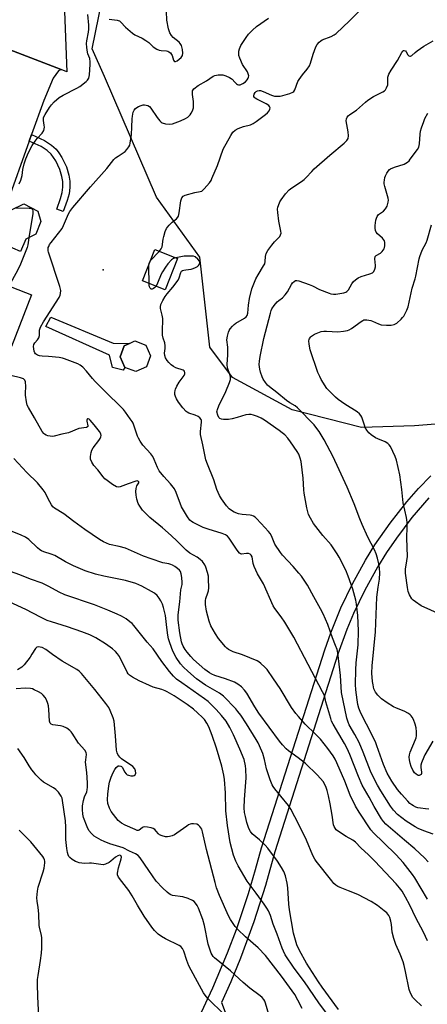
# Model space of a CAD drawing. Units: inches. Extents: x 1267761 to 1273761, y 489454 to 493454.
# Drawn here: x 1268111 to 1268287, y 492415 to 492839 of the extents above; entities that cross this region are included whole.
import ezdxf

# ---------------------------------------------------------------- set-up
doc = ezdxf.new("R2010")
doc.units = ezdxf.units.IN
doc.header["$MEASUREMENT"] = 0
for name, color, linetype in [('BLDG-Footprint', 5, 'Continuous'), ('ELEV-Spot Elevation', 7, 'Continuous'), ('NTRL-Trees', 3, 'Continuous'), ('TRANS-Driveway', 251, 'Continuous'), ('TRANS-Non Street Sidewalk', 7, 'Continuous'), ('TRANS-Road', 130, 'Continuous'), ('Undefined', 1, 'Continuous')]:
    doc.layers.add(name, color=color, linetype=linetype)

msp = doc.modelspace()

# ---------------------------------------------------------------- linework, layer by layer
at = {"layer": 'BLDG-Footprint'}
for points, elevation in [([(1268103.1, 492752.95), (1268105.21, 492752.19), (1268107.46, 492756.8), (1268113.11, 492759.43), (1268119.11, 492756.25), (1268120.38, 492751.86), (1268118.22, 492746.36), (1268113.94, 492744.18), (1268111.67, 492738.88), (1268104.99, 492741.77), (1268099.21, 492726.86), (1268116.33, 492720.22), (1268107.74, 492698.07), (1268060.96, 492716.2), (1268066.34, 492730.09), (1268074.94, 492752.27), (1268076.51, 492751.66), (1268079.8, 492750.39), (1268086.25, 492767.03), (1268088.7, 492766.08), (1268105.65, 492759.52)], 287.69), ([(1268179.22, 492735.97), (1268173.97, 492722.46), (1268164.23, 492726.24), (1268169.48, 492739.75)], 288.44), ([(1268165.89, 492689.27), (1268161.28, 492687.19), (1268156.56, 492688.99), (1268154.49, 492693.6), (1268156.28, 492698.32), (1268158.58, 492699.36), (1268160.89, 492700.39), (1268165.61, 492698.6), (1268167.69, 492693.99)], 287.74)]:
    msp.add_lwpolyline(points, close=True, dxfattribs=dict(at, elevation=elevation))
at = {"layer": 'ELEV-Spot Elevation'}
msp.add_point((1268147.3, 492731.1, 287.31), dxfattribs=at)
at = {"layer": 'NTRL-Trees'}
msp.add_lwpolyline([(1268299.47, 492665.2), (1268281.41, 492663.81), (1268258.5, 492663.11), (1268228.64, 492670.75), (1268202.94, 492684.64), (1268193.24, 492697.79), (1268188.94, 492736.55), (1268170.28, 492762.39), (1268147.74, 492814.29), (1268142.53, 492826.31), (1268153.64, 492881.17), (1268156.41, 492914.5), (1268166.83, 492946.45), (1268196, 492994.36), (1268230.03, 493051.31), (1268233.5, 493080.47), (1268261.28, 493104.08)], dxfattribs=at)
at = {"layer": 'TRANS-Driveway'}
msp.add_lwpolyline([(1268129.17, 492817.3), (1268127.95, 492816.76), (1268125.61, 492813.54), (1268121.68, 492804), (1268116.39, 492789.31), (1268115.38, 492786.51), (1268105.65, 492759.52), (1268088.7, 492766.08), (1268104.22, 492814.16), (1268105.7, 492821.29), (1268104.92, 492824.33), (1268102.95, 492827.34)], close=True, dxfattribs=at)
at = {"layer": 'TRANS-Non Street Sidewalk'}
for points in [[(1268115.38, 492786.51), (1268116.39, 492789.31), (1268121.94, 492786.8), (1268124.94, 492784.73), (1268126.97, 492782.96), (1268128.16, 492781.43), (1268129.48, 492779.36), (1268131.38, 492775.36), (1268132.37, 492771.85), (1268132.8, 492769.3), (1268132.8, 492766.53), (1268132.53, 492763.84), (1268131.7, 492760.84), (1268129.97, 492756.16), (1268127.19, 492757.19), (1268128.88, 492761.75), (1268129.61, 492764.39), (1268129.83, 492766.68), (1268129.84, 492769.06), (1268129.48, 492771.2), (1268128.6, 492774.31), (1268126.88, 492777.92), (1268124.81, 492780.91), (1268123.12, 492782.39), (1268120.47, 492784.21)], [(1268156.56, 492688.99), (1268155.89, 492687.75), (1268151.18, 492689), (1268149.91, 492694.25), (1268122.59, 492706.65), (1268124.68, 492710.67), (1268151.51, 492699.46), (1268158.58, 492699.36), (1268156.28, 492698.32), (1268154.49, 492693.6)]]:
    msp.add_lwpolyline(points, close=True, dxfattribs=at)
for points in [[(1268187.61, 492406.87, 0), (1268194.55, 492421.69, 0), (1268200.83, 492436.73, 0), (1268204.65, 492446.91, 0), (1268209.84, 492462.36, 0), (1268212.92, 492472.77, 0), (1268215.41, 492482.1, 0), (1268242.73, 492567.4, 0), (1268245.29, 492574.72, 0), (1268249.65, 492585.41, 0), (1268254.63, 492595.83, 0), (1268260.25, 492605.94, 0), (1268264.35, 492612.51, 0), (1268270.91, 492621.96, 0), (1268278.1, 492631.07, 0), (1268283.1, 492636.79, 0), (1268288.37, 492642.35, 0)], [(1268287.57, 492632.78, 0), (1268280.3, 492624.3, 0), (1268273.58, 492615.41, 0), (1268269.37, 492609.23, 0), (1268265.41, 492602.89, 0), (1268259.98, 492593.1, 0), (1268255.14, 492583.01, 0), (1268252.24, 492576.1, 0), (1268248.43, 492565.53, 0), (1268221.15, 492480.36, 0), (1268217.17, 492465.85, 0), (1268212.13, 492450.1, 0), (1268206.41, 492434.55, 0), (1268202.23, 492424.32, 0), (1268198.27, 492415.35, 0), (1268227.95, 492336.92, 0)]]:
    msp.add_polyline3d(points, dxfattribs=at)
at = {"layer": 'TRANS-Road'}
msp.add_lwpolyline([(1268129.17, 492817.3), (1268102.95, 492827.34), (1268094.4, 492830.61), (1268059.19, 492842.81), (1268070.93, 492865.2), (1268130.53, 492842.38), (1268131.52, 492816.4)], close=True, dxfattribs=at)
at = {"layer": 'Undefined'}
msp.add_line((1268167.67, 492735.11, 288), (1268171.41, 492739, 288), dxfattribs=at)
for points, elevation in [([(1268111.06, 492768.13), (1268111.73, 492769.72), (1268112.36, 492771.65), (1268112.63, 492774.28), (1268113.22, 492776.7), (1268113.94, 492778.91), (1268115.02, 492781.57), (1268116.65, 492784.55), (1268117.89, 492786.49), (1268118.78, 492787.63), (1268120.9, 492789.86), (1268121.65, 492791), (1268121.85, 492791.73), (1268121.91, 492792.51), (1268121.84, 492793.31), (1268121.45, 492795.32), (1268121.47, 492796.16), (1268121.58, 492796.71), (1268122.2, 492797.99), (1268124.12, 492800.94), (1268125, 492802.1), (1268126.14, 492803.41), (1268128.23, 492805.22), (1268129.93, 492806.28), (1268135.88, 492809.31), (1268137.12, 492810.06), (1268139.93, 492812.12), (1268140.5, 492812.73), (1268141.02, 492813.67), (1268141.29, 492814.98), (1268141.66, 492819.5), (1268141.69, 492820.65), (1268141.45, 492822.08), (1268140.67, 492824.05), (1268140.45, 492824.85), (1268140.16, 492826.86), (1268140.05, 492828.59), (1268140.16, 492829.73), (1268140.91, 492833.4), (1268141.07, 492834.78), (1268141.03, 492836.39), (1268140.57, 492840.99)], 284), ([(1268149.76, 492839.08), (1268153.2, 492838.65), (1268153.73, 492838.49), (1268154.2, 492838.24), (1268154.81, 492837.7), (1268156.79, 492835.63), (1268159.92, 492832.97), (1268160.9, 492832.34), (1268164.09, 492830.77), (1268165.62, 492829.88), (1268166.86, 492828.93), (1268168.8, 492827.12), (1268170.39, 492826.04), (1268171.4, 492825.64), (1268172.25, 492825.51), (1268174.54, 492825.36), (1268175.07, 492825.22), (1268175.55, 492824.98), (1268176.2, 492824.47), (1268176.72, 492823.83), (1268176.95, 492823.3), (1268177.49, 492821.42), (1268177.84, 492820.92), (1268178.02, 492820.85), (1268178.45, 492820.84), (1268179.15, 492821.1), (1268180.05, 492821.75), (1268180.86, 492822.54), (1268181.4, 492823.38), (1268181.58, 492824.38), (1268181.44, 492826), (1268181, 492827.61), (1268180.45, 492828.55), (1268179.91, 492829.17), (1268177.36, 492831.16), (1268176.61, 492831.93), (1268175.91, 492833.13), (1268175.35, 492834.81), (1268174.71, 492838.58), (1268174.46, 492842.39)], 284), ([(1268171.41, 492739), (1268172.28, 492740.06), (1268172.67, 492740.92), (1268173.14, 492744.22), (1268173.37, 492745.33), (1268174, 492747.51), (1268174.55, 492748.78), (1268175, 492749.46), (1268175.74, 492750.33), (1268176.98, 492751.52), (1268178.84, 492753.05), (1268179.38, 492753.68), (1268179.63, 492754.13), (1268179.87, 492754.82), (1268180.04, 492755.66), (1268180.75, 492760.83), (1268180.96, 492761.64), (1268181.19, 492762.12), (1268181.69, 492762.72), (1268182.56, 492763.17), (1268186.75, 492764.33), (1268188.99, 492764.75), (1268189.68, 492764.98), (1268190.13, 492765.29), (1268190.75, 492765.88), (1268193.02, 492768.58), (1268193.71, 492769.54), (1268194.12, 492770.31), (1268196.57, 492775.99), (1268199, 492783.07), (1268202.24, 492788.96), (1268203.12, 492790.33), (1268204.12, 492791.25), (1268205.39, 492791.93), (1268207.65, 492792.73), (1268210.71, 492793.57), (1268211.92, 492794.08), (1268213.15, 492794.89), (1268217.22, 492797.89), (1268218.08, 492798.67), (1268218.72, 492799.52), (1268219.06, 492800.2), (1268219.14, 492800.85), (1268218.94, 492801.43), (1268218.62, 492801.78), (1268217.5, 492802.48), (1268213.52, 492804.49), (1268212.79, 492804.95), (1268212.41, 492805.3), (1268212.2, 492805.69), (1268212.17, 492806.29), (1268212.32, 492806.74), (1268212.78, 492807.42), (1268213.19, 492807.8), (1268213.78, 492808.14), (1268214.49, 492808.29), (1268215.06, 492808.24), (1268216.14, 492807.9), (1268219.76, 492806.22), (1268221.09, 492805.89), (1268222.16, 492805.79), (1268223.47, 492805.89), (1268224.6, 492806.13), (1268227.68, 492807.01), (1268228.95, 492807.56), (1268229.34, 492807.91), (1268229.78, 492808.63), (1268231.19, 492812.1), (1268231.69, 492813.05), (1268233.2, 492815.11), (1268235.18, 492817.52), (1268236.09, 492818.94), (1268236.54, 492820), (1268237.78, 492823.92), (1268238.94, 492827.14), (1268239.47, 492828.11), (1268240.37, 492829.1), (1268240.98, 492829.63), (1268241.67, 492830.08), (1268245.47, 492831.59), (1268246.71, 492832.25), (1268247.63, 492832.9), (1268253.33, 492838.28), (1268259.17, 492844.1)], 288), ([(1268287.35, 492476.06), (1268285.74, 492477.74), (1268281.58, 492481.62), (1268277.14, 492485.3), (1268269.11, 492492.25), (1268267.97, 492493.44), (1268267.15, 492494.56), (1268264.05, 492499.89), (1268261.89, 492503.9), (1268258.89, 492509.1), (1268257.22, 492512.78), (1268253.51, 492522.22), (1268252.34, 492524.84), (1268251.25, 492526.91), (1268246.38, 492535.34), (1268245.7, 492536.63), (1268245.29, 492537.79), (1268244.55, 492540.57), (1268243.22, 492544.96), (1268242.69, 492547.08), (1268242.3, 492548.18), (1268241.82, 492549.24), (1268229.36, 492572.75), (1268225.46, 492579.24), (1268223.91, 492581.52), (1268221.24, 492585.07), (1268220.48, 492586.29), (1268216.27, 492595.73), (1268215.51, 492597.21), (1268213.81, 492600), (1268212.29, 492603.19), (1268211.83, 492604.56), (1268211.39, 492607.39), (1268211.07, 492608.1), (1268210.51, 492608.59), (1268209.83, 492608.79), (1268209.07, 492608.82), (1268206.82, 492608.61), (1268206.44, 492608.71), (1268206.02, 492608.99), (1268204.95, 492610.31), (1268201.6, 492615.43), (1268200.8, 492616.23), (1268199.88, 492616.87), (1268198.57, 492617.39), (1268192.5, 492619.27), (1268190.29, 492620.03), (1268186, 492622.17), (1268185.25, 492622.63), (1268184.65, 492623.15), (1268183.62, 492624.6), (1268181.05, 492629), (1268178.74, 492635.15), (1268177.97, 492636.69), (1268176.3, 492638.91), (1268173.43, 492641.98), (1268171.42, 492644.48), (1268170.6, 492645.9), (1268169.26, 492649.37), (1268168.64, 492650.67), (1268167.73, 492651.81), (1268164.31, 492655.48), (1268163.13, 492657.19), (1268162.43, 492658.49), (1268162.08, 492659.31), (1268160.13, 492664.94), (1268159.72, 492665.71), (1268158.92, 492666.91), (1268156.89, 492669.75), (1268155.98, 492670.88), (1268147.39, 492679.33), (1268143.84, 492682.93), (1268142.67, 492684.22), (1268140.1, 492687.44), (1268138.47, 492689.1), (1268137.37, 492690.03), (1268136.36, 492690.6), (1268130.63, 492692.74), (1268129.68, 492692.98), (1268128.26, 492693.2), (1268123.66, 492693.66), (1268120.96, 492693.84), (1268119.79, 492694.01), (1268118.97, 492694.26), (1268118.48, 492694.55), (1268118.05, 492694.91), (1268117.72, 492695.34), (1268117.46, 492696.06), (1268117.31, 492697.07), (1268117.26, 492698.04), (1268117.35, 492698.86), (1268117.71, 492699.53), (1268119, 492700.86), (1268119.53, 492701.71), (1268119.75, 492702.7), (1268119.85, 492705.1), (1268120.21, 492706.28), (1268121.48, 492708.57), (1268128.2, 492719.15), (1268128.74, 492720.19), (1268128.91, 492720.81), (1268128.92, 492722.19), (1268128.6, 492723.81), (1268123.61, 492738.67), (1268123.5, 492739.25), (1268123.48, 492740.08), (1268123.56, 492740.63), (1268123.75, 492741.15), (1268124.15, 492741.89), (1268124.81, 492742.83), (1268129.55, 492748.9), (1268130.17, 492750.09), (1268131.36, 492753.08), (1268132.33, 492755.2), (1268132.93, 492756.2), (1268134.2, 492757.83), (1268141.74, 492766.86), (1268148.74, 492774.65), (1268151.88, 492778.63), (1268152.5, 492779.22), (1268153.63, 492780.07), (1268156.68, 492782.04), (1268157.49, 492782.84), (1268158.34, 492783.98), (1268158.7, 492784.74), (1268158.9, 492785.56), (1268159.4, 492789.27), (1268159.61, 492792.43), (1268159.7, 492796.08), (1268159.82, 492797.23), (1268160.19, 492798.94), (1268160.66, 492799.88), (1268161.14, 492800.49), (1268161.75, 492801), (1268162.52, 492801.4), (1268163.62, 492801.83), (1268164.46, 492802.07), (1268165.02, 492802.13), (1268165.77, 492802.04), (1268166.48, 492801.78), (1268167.13, 492801.35), (1268167.7, 492800.71), (1268170.54, 492796.6), (1268171.62, 492795.26), (1268172.24, 492794.71), (1268172.72, 492794.43), (1268174.07, 492794), (1268175.79, 492793.84), (1268177.08, 492793.99), (1268180.59, 492795.27), (1268182.7, 492796.17), (1268183.65, 492796.83), (1268184.69, 492797.85), (1268185.19, 492798.54), (1268185.66, 492799.54), (1268186.09, 492800.87), (1268186.19, 492801.96), (1268186.09, 492803.62), (1268185.68, 492806.56), (1268185.66, 492807.38), (1268185.76, 492808.16), (1268185.98, 492808.61), (1268186.33, 492809.01), (1268188.16, 492810.39), (1268191.78, 492812.52), (1268194.63, 492814.4), (1268195.4, 492814.73), (1268196.8, 492815), (1268197.94, 492815.08), (1268198.77, 492815), (1268200.11, 492814.6), (1268201.67, 492813.95), (1268202.4, 492813.53), (1268202.82, 492813.19), (1268203.97, 492811.92), (1268204.75, 492811.2), (1268205.16, 492810.91), (1268205.59, 492810.74), (1268206.29, 492810.78), (1268207.49, 492811.25), (1268208.55, 492812.02), (1268209.3, 492812.85), (1268209.75, 492813.55), (1268209.93, 492814.05), (1268209.96, 492814.56), (1268209.88, 492815.08), (1268209.63, 492815.84), (1268209.36, 492816.36), (1268207.21, 492819.55), (1268206.07, 492822.26), (1268205.73, 492823.38), (1268205.64, 492824.18), (1268205.7, 492825.2), (1268205.93, 492826.18), (1268206.2, 492826.93), (1268206.59, 492827.68), (1268208.86, 492831.08), (1268209.91, 492832.49), (1268211.54, 492834.25), (1268213.26, 492835.88), (1268218.52, 492839.48)], 286), ([(1268287.58, 492498.65), (1268286.11, 492498.78), (1268284.04, 492499.08), (1268282.88, 492499.31), (1268282.04, 492499.58), (1268280.96, 492500.07), (1268280.25, 492500.5), (1268279.46, 492501.14), (1268278.47, 492502.12), (1268275.78, 492505.12), (1268274.14, 492507.18), (1268271.66, 492510.8), (1268269.67, 492514.27), (1268267.97, 492517.95), (1268265.21, 492526.03), (1268264.56, 492527.65), (1268260.73, 492535.38), (1268258.23, 492540.06), (1268257.38, 492542.2), (1268256.97, 492543.82), (1268256.63, 492545.78), (1268256.16, 492550.16), (1268256.03, 492552.46), (1268256.07, 492558.7), (1268256.28, 492561.66), (1268257.06, 492569.54), (1268257.22, 492575.46), (1268256.94, 492582.09), (1268256.37, 492586.97), (1268256.06, 492588.67), (1268254.83, 492593.41), (1268252.84, 492599.09), (1268251.74, 492601.7), (1268249, 492607.21), (1268248.1, 492608.7), (1268245.49, 492612.53), (1268241.93, 492616.64), (1268237.9, 492621.79), (1268236.54, 492624.07), (1268235.79, 492625.66), (1268234.94, 492628.52), (1268233.82, 492634.82), (1268233.66, 492636.27), (1268233.37, 492641.35), (1268232.55, 492648.47), (1268232.19, 492649.91), (1268231.52, 492651.56), (1268230.78, 492652.81), (1268227.99, 492656.93), (1268226.77, 492658.47), (1268225.46, 492659.89), (1268224.43, 492660.8), (1268223.07, 492661.83), (1268216.8, 492666.23), (1268215.3, 492667.14), (1268213.7, 492667.84), (1268212.05, 492668.44), (1268211.03, 492668.66), (1268210, 492668.74), (1268208.65, 492668.54), (1268204.97, 492667.39), (1268202.84, 492666.82), (1268201.18, 492666.57), (1268199.08, 492666.53), (1268198.23, 492666.65), (1268197.54, 492666.99), (1268197.08, 492667.49), (1268196.62, 492668.44), (1268196.28, 492669.79), (1268196.31, 492670.33), (1268196.45, 492670.86), (1268197.12, 492672.44), (1268200.13, 492678.64), (1268201.7, 492682.5), (1268202.05, 492683.84), (1268202.08, 492684.68), (1268201.98, 492685.51), (1268200.87, 492688.83), (1268200.65, 492690.2), (1268200.92, 492694.46), (1268200.97, 492696.23), (1268200.91, 492697.71), (1268200.59, 492700.93), (1268200.78, 492702.4), (1268201.21, 492704.13), (1268201.56, 492704.92), (1268202.03, 492705.62), (1268202.92, 492706.71), (1268203.71, 492707.52), (1268204.4, 492708.02), (1268208.16, 492710.21), (1268208.82, 492710.72), (1268209.31, 492711.35), (1268209.59, 492712.41), (1268209.93, 492715.86), (1268210.32, 492718.71), (1268211.33, 492722.86), (1268212.12, 492725.04), (1268213.04, 492727.17), (1268214.02, 492728.92), (1268216.39, 492732.78), (1268216.83, 492733.66), (1268217.05, 492734.63), (1268217.16, 492736.82), (1268217.49, 492738.1), (1268218.18, 492739.34), (1268219.92, 492741.68), (1268221.05, 492743.03), (1268222.94, 492744.9), (1268223.3, 492745.36), (1268223.67, 492746.06), (1268223.88, 492746.81), (1268223.86, 492747.65), (1268223, 492751.96), (1268222.5, 492755.71), (1268222.39, 492757.15), (1268222.48, 492757.97), (1268222.72, 492758.75), (1268223.38, 492760.28), (1268223.91, 492761.26), (1268225.86, 492763.81), (1268227.41, 492765.54), (1268228.58, 492766.4), (1268232.75, 492769.06), (1268233.9, 492769.9), (1268234.74, 492770.74), (1268237.09, 492773.46), (1268238.14, 492774.5), (1268244.91, 492780.42), (1268251.06, 492785.55), (1268252.2, 492786.71), (1268252.76, 492787.62), (1268252.93, 492788.7), (1268252.82, 492790.42), (1268252, 492795.24), (1268252.06, 492796.04), (1268252.38, 492796.74), (1268252.87, 492797.39), (1268253.46, 492797.96), (1268256.38, 492799.82), (1268260.24, 492803.27), (1268261.35, 492804.15), (1268263.69, 492805.65), (1268267.78, 492807.73), (1268268.47, 492808.2), (1268268.84, 492808.57), (1268269.38, 492809.47), (1268269.84, 492810.72), (1268269.93, 492811.54), (1268269.95, 492813.97), (1268270.07, 492814.5), (1268270.38, 492815.29), (1268271.35, 492817.07), (1268274.1, 492821.26), (1268275.93, 492824.63), (1268276.41, 492825.25), (1268276.69, 492825.45), (1268276.97, 492825.5), (1268277.46, 492825.32), (1268277.76, 492824.98), (1268278.49, 492823.63), (1268278.99, 492823.2), (1268279.36, 492823.09), (1268279.73, 492823.11), (1268280.3, 492823.37), (1268281.64, 492824.73), (1268282.54, 492825.43), (1268285.44, 492827.33), (1268289.4, 492829.75)], 290), ([(1268289.24, 492528.04), (1268285.92, 492522.04), (1268284.66, 492519.44), (1268284.39, 492518.64), (1268284.2, 492517.58), (1268284.2, 492516.71), (1268284.41, 492514.62), (1268284.38, 492514.09), (1268284.26, 492513.69), (1268284.02, 492513.43), (1268283.44, 492513.24), (1268283, 492513.25), (1268282.54, 492513.41), (1268282.08, 492513.71), (1268281.45, 492514.3), (1268280.91, 492515), (1268280.63, 492515.5), (1268279.97, 492517.11), (1268279.54, 492518.49), (1268279.23, 492519.92), (1268279.16, 492521.05), (1268279.27, 492522.15), (1268279.54, 492523.25), (1268281.8, 492528.65), (1268282.1, 492529.47), (1268282.28, 492530.29), (1268282.31, 492531.94), (1268282.11, 492533.75), (1268281.71, 492535.34), (1268280.94, 492537.27), (1268280.39, 492538.26), (1268279.91, 492538.93), (1268279.51, 492539.33), (1268278.81, 492539.86), (1268276.99, 492540.87), (1268273.64, 492542.19), (1268272.32, 492542.83), (1268269.6, 492544.46), (1268267.22, 492546.26), (1268265.61, 492547.83), (1268264.6, 492549.12), (1268263.93, 492550.58), (1268263.52, 492552.26), (1268263.33, 492553.74), (1268263.07, 492557.29), (1268263.1, 492560.37), (1268264.63, 492575.09), (1268265.16, 492590.01), (1268265.67, 492594.35), (1268266.25, 492597.83), (1268266.48, 492600.48), (1268266.36, 492602.46), (1268266.06, 492604.41), (1268265.52, 492606.85), (1268264.89, 492608.75), (1268264.18, 492610.34), (1268261.33, 492615.81), (1268258.87, 492621.26), (1268257.84, 492623.7), (1268255.33, 492630.25), (1268252.37, 492637.35), (1268248.02, 492646.68), (1268246.04, 492651.12), (1268245.11, 492652.95), (1268242.41, 492657.81), (1268240.34, 492661.32), (1268239.38, 492662.69), (1268238.15, 492664.19), (1268231.04, 492671.61), (1268229.92, 492672.49), (1268227.65, 492673.76), (1268226.27, 492674.7), (1268222.06, 492678.25), (1268218.95, 492680.6), (1268218.05, 492681.38), (1268217.13, 492682.5), (1268216.17, 492683.95), (1268215.69, 492684.99), (1268215.04, 492686.89), (1268214.7, 492688.28), (1268214.52, 492690.3), (1268214.55, 492691.75), (1268214.83, 492693.75), (1268216.42, 492701.45), (1268219.29, 492712.41), (1268219.62, 492713.49), (1268219.97, 492714.27), (1268220.95, 492715.72), (1268222.25, 492717.3), (1268222.91, 492717.87), (1268224.53, 492719.03), (1268225.71, 492720.23), (1268226.74, 492721.6), (1268228.42, 492724.7), (1268228.89, 492725.43), (1268229.48, 492726.03), (1268230.17, 492726.42), (1268230.68, 492726.5), (1268231.5, 492726.36), (1268236.01, 492724.72), (1268237.4, 492724.14), (1268240.46, 492722.55), (1268244.57, 492720.95), (1268245.39, 492720.75), (1268246.45, 492720.62), (1268247.52, 492720.6), (1268248.39, 492720.68), (1268250.98, 492721.12), (1268251.79, 492721.37), (1268252.23, 492721.63), (1268252.95, 492722.4), (1268254.42, 492724.99), (1268255.08, 492725.97), (1268255.91, 492726.76), (1268257.06, 492727.61), (1268258.35, 492728.19), (1268262.2, 492729.28), (1268263.24, 492729.8), (1268263.87, 492730.32), (1268264.35, 492731.27), (1268264.57, 492732.37), (1268264.58, 492732.94), (1268264.32, 492735.73), (1268264.43, 492736.71), (1268264.86, 492737.25), (1268266.69, 492738.26), (1268267.49, 492738.9), (1268268.28, 492740.11), (1268268.49, 492740.64), (1268268.66, 492741.43), (1268268.68, 492742.75), (1268268.47, 492743.5), (1268267.62, 492744.62), (1268265.49, 492746.61), (1268264.93, 492747.25), (1268264.57, 492747.94), (1268264.39, 492748.96), (1268264.47, 492750.1), (1268264.8, 492752.4), (1268264.98, 492753.24), (1268265.27, 492753.99), (1268265.88, 492754.8), (1268267.98, 492756.34), (1268268.91, 492757.27), (1268269.56, 492758.53), (1268270.08, 492760.17), (1268270.15, 492761), (1268270.02, 492761.86), (1268268.6, 492766.91), (1268268.36, 492768.02), (1268268.34, 492768.86), (1268268.43, 492769.69), (1268268.63, 492770.79), (1268268.87, 492771.59), (1268269.41, 492772.64), (1268270.07, 492773.61), (1268270.66, 492774.25), (1268271.12, 492774.58), (1268272.72, 492775.32), (1268276.93, 492776.54), (1268277.7, 492776.93), (1268278.4, 492777.43), (1268279.04, 492778.01), (1268279.6, 492778.67), (1268282.72, 492782.86), (1268283.21, 492783.9), (1268283.6, 492785.27), (1268283.77, 492789.41), (1268284.05, 492790.84), (1268284.45, 492792.23), (1268285.37, 492794.96), (1268285.9, 492796.29), (1268287.1, 492798.53)], 292), ([(1268109.44, 492757.72), (1268115.29, 492757.67), (1268115.84, 492757.6), (1268116.33, 492757.43), (1268116.74, 492757.02), (1268116.93, 492756.38), (1268116.91, 492755.27), (1268115.25, 492744.85)], 286), ([(1268292.59, 492582.51), (1268284.24, 492586.29), (1268281.8, 492587.95), (1268280.89, 492588.68), (1268280.29, 492589.31), (1268279.22, 492591.04), (1268278.7, 492592.39), (1268278.35, 492594.14), (1268277.45, 492600.37), (1268277.52, 492602.15), (1268278.16, 492605.7), (1268278.33, 492607.47), (1268278.15, 492615.47), (1268278.31, 492620.3), (1268278.26, 492622.27), (1268277.91, 492624.29), (1268276.57, 492630.59), (1268275.95, 492636.4), (1268275.11, 492642.76), (1268273.64, 492649.02), (1268273.11, 492650.69), (1268270.99, 492654.87), (1268270.53, 492655.6), (1268269.96, 492656.22), (1268268.82, 492656.98), (1268265.62, 492658.18), (1268264.61, 492658.68), (1268262.75, 492659.93), (1268261.73, 492660.87), (1268260.88, 492661.98), (1268260.19, 492663.14), (1268259.8, 492664.11), (1268258.7, 492667.52), (1268258.29, 492668.29), (1268257.75, 492668.94), (1268256.64, 492669.81), (1268251.36, 492673.18), (1268248.48, 492675.2), (1268247.37, 492676.17), (1268245.06, 492678.45), (1268243.68, 492679.96), (1268241.18, 492683.77), (1268240.56, 492685.03), (1268239.8, 492686.86), (1268236.42, 492696.53), (1268235.96, 492699.07), (1268235.9, 492700.47), (1268236.01, 492700.99), (1268236.21, 492701.47), (1268236.66, 492702.14), (1268237.05, 492702.51), (1268238.3, 492703.25), (1268240.43, 492704.25), (1268241.24, 492704.5), (1268242.27, 492704.66), (1268243.42, 492704.65), (1268248.32, 492704.35), (1268250.85, 492704.56), (1268252.49, 492704.86), (1268253.27, 492705.18), (1268254.26, 492705.77), (1268258.39, 492708.81), (1268259.1, 492709.26), (1268259.54, 492709.44), (1268260.01, 492709.53), (1268260.83, 492709.52), (1268262.51, 492709.22), (1268263.31, 492708.94), (1268265.83, 492707.78), (1268267.1, 492707.41), (1268269.37, 492707.18), (1268271.36, 492707.16), (1268272.63, 492707.49), (1268273.79, 492708.11), (1268275.7, 492709.8), (1268276.27, 492710.43), (1268276.76, 492711.14), (1268278.15, 492713.65), (1268278.63, 492715.03), (1268280.38, 492723.11), (1268281.73, 492727.22), (1268282.02, 492728.33), (1268283.36, 492735.72), (1268283.64, 492736.82), (1268284.66, 492739.55), (1268286.36, 492742.72), (1268286.83, 492743.77), (1268288.79, 492750.4)], 294), ([(1268115.25, 492744.85), (1268114.76, 492741.8), (1268114.48, 492740.66), (1268111.58, 492733.47), (1268110.35, 492730.69), (1268106.64, 492723.98)], 286), ([(1268166.93, 492733.2), (1268167.14, 492734.17), (1268167.67, 492735.11)], 288), ([(1268178.48, 492736.26), (1268177.54, 492735.93), (1268176.69, 492735.31), (1268175.08, 492733.59), (1268174.03, 492732.19), (1268172.74, 492730.24), (1268172.17, 492729.23), (1268170.69, 492725.24), (1268170.02, 492723.99)], 288), ([(1268289.47, 492487.87), (1268285.49, 492489.34), (1268282.97, 492490.42), (1268281.72, 492491.1), (1268277.79, 492493.55), (1268275.87, 492494.94), (1268274.05, 492496.45), (1268272.33, 492498.3), (1268271.12, 492499.92), (1268266.91, 492506.53), (1268265.4, 492509.08), (1268264.58, 492510.65), (1268262.46, 492515.07), (1268259.25, 492523.28), (1268257.49, 492527.41), (1268255.72, 492530.88), (1268253.31, 492534.99), (1268252.76, 492536.11), (1268252.3, 492537.83), (1268249.99, 492549.02), (1268249.51, 492556.3), (1268248.3, 492566.05), (1268248.05, 492567.44), (1268247.41, 492569.26), (1268246.02, 492572.54), (1268244.03, 492578.28), (1268241.97, 492582.86), (1268240.91, 492584.95), (1268237.96, 492590.11), (1268235.25, 492595.17), (1268233.87, 492597.36), (1268232.72, 492599.03), (1268231.61, 492600.39), (1268229.08, 492603.24), (1268224.51, 492608.14), (1268223.58, 492609.25), (1268221.25, 492612.87), (1268220.88, 492613.63), (1268219.81, 492616.47), (1268219.25, 492617.39), (1268218.5, 492618.29), (1268215.27, 492621.73), (1268213.18, 492624.12), (1268212.76, 492624.51), (1268212.08, 492624.95), (1268211.33, 492625.25), (1268210.53, 492625.41), (1268207.2, 492625.6), (1268205.59, 492625.88), (1268203.73, 492626.57), (1268202.47, 492627.33), (1268201.57, 492628.09), (1268200.4, 492629.39), (1268198.18, 492632.41), (1268197.3, 492633.87), (1268196.2, 492636.42), (1268194.94, 492640.59), (1268192.15, 492647.25), (1268191.51, 492649.17), (1268190.24, 492655.66), (1268189.24, 492660.1), (1268189.23, 492661.44), (1268189.66, 492665.39), (1268189.62, 492666.13), (1268189.48, 492666.58), (1268188.94, 492667.33), (1268188.14, 492667.89), (1268186.89, 492668.42), (1268184.12, 492669.32), (1268183.37, 492669.7), (1268182.94, 492670.04), (1268181.62, 492671.53), (1268179.67, 492674.01), (1268178.78, 492675.46), (1268178.34, 492676.48), (1268178.17, 492677.33), (1268178.11, 492678.18), (1268178.19, 492679.03), (1268178.36, 492679.58), (1268179, 492680.9), (1268180.04, 492682.71), (1268182.15, 492685.58), (1268182.42, 492686.3), (1268182.44, 492686.74), (1268182.33, 492687.15), (1268182.07, 492687.5), (1268181.64, 492687.76), (1268178.52, 492688.85), (1268177.51, 492689.4), (1268176.54, 492690.09), (1268175.48, 492691.11), (1268174.78, 492691.97), (1268174.11, 492693.1), (1268173.79, 492694.09), (1268173.72, 492695.16), (1268174.02, 492697.21), (1268174, 492698.29), (1268173.79, 492699.62), (1268173.07, 492701.65), (1268172.79, 492702.87), (1268172.73, 492704.32), (1268172.88, 492710.12), (1268172.7, 492711.52), (1268171.91, 492714.31), (1268171.88, 492715.09), (1268172.08, 492716.06), (1268172.94, 492717.87), (1268173.96, 492719.61), (1268174.79, 492720.67), (1268177.29, 492723.54), (1268179.52, 492726.53), (1268179.98, 492727.53), (1268180.67, 492729.85), (1268181.05, 492730.47), (1268181.48, 492730.75), (1268182, 492730.93), (1268182.85, 492731.1), (1268185.09, 492731.36), (1268185.96, 492731.61), (1268187.07, 492732.06), (1268187.84, 492732.5), (1268188.25, 492732.86), (1268188.68, 492733.48), (1268188.91, 492734.15), (1268188.91, 492734.37), (1268188.74, 492734.83), (1268188.03, 492735.69), (1268186.89, 492736.61), (1268186.12, 492736.88), (1268184.45, 492736.99), (1268182.18, 492736.94), (1268178.48, 492736.26)], 288), ([(1268167.02, 492725.16), (1268166.89, 492732.19), (1268166.93, 492733.2)], 288), ([(1268170.02, 492723.99), (1268169.48, 492723.36), (1268168.93, 492722.93), (1268168.34, 492722.7), (1268167.98, 492722.72), (1268167.54, 492723.1), (1268167.23, 492723.73), (1268167.05, 492724.47), (1268167.02, 492725.16)], 288), ([(1268286.95, 492459.85), (1268284.31, 492464.55), (1268281.58, 492469.18), (1268280.55, 492470.61), (1268276.57, 492475.7), (1268273.5, 492479.01), (1268268.03, 492484.39), (1268263.67, 492488.44), (1268262.55, 492489.74), (1268257.5, 492497.33), (1268255.97, 492500.02), (1268253.67, 492504.76), (1268251.36, 492510.82), (1268247.9, 492518.7), (1268247.14, 492520.29), (1268246.29, 492521.72), (1268244.06, 492524.77), (1268240.86, 492528.78), (1268238.75, 492531.04), (1268234.34, 492535.31), (1268231.34, 492538.54), (1268230.21, 492539.88), (1268228.4, 492542.47), (1268223.5, 492550.72), (1268220.7, 492554.89), (1268217.88, 492558.81), (1268216.92, 492559.89), (1268215.23, 492561.48), (1268214.33, 492562.21), (1268213.58, 492562.65), (1268207.28, 492565.18), (1268203.22, 492566.51), (1268201.22, 492567.53), (1268200.56, 492568.04), (1268199.95, 492568.66), (1268196.98, 492572.26), (1268195.65, 492574.19), (1268193.59, 492577.73), (1268192.92, 492579.62), (1268191.7, 492584.04), (1268191.36, 492586.91), (1268191.31, 492588.63), (1268191.47, 492589.5), (1268192.39, 492591.86), (1268192.61, 492592.68), (1268192.71, 492594.11), (1268192.69, 492597.88), (1268192.58, 492599.03), (1268192.16, 492600.71), (1268191.48, 492602.92), (1268191, 492603.94), (1268190.05, 492605.32), (1268189.07, 492606.27), (1268187.73, 492607.2), (1268184.54, 492609.01), (1268182.93, 492610.2), (1268179.11, 492614.12), (1268176.54, 492616.57), (1268172.8, 492619.86), (1268167.35, 492624.33), (1268165.33, 492626.28), (1268164.2, 492627.55), (1268163.02, 492629.19), (1268162.37, 492630.43), (1268161.71, 492632.25), (1268161.41, 492633.89), (1268161.27, 492635.56), (1268161.4, 492636.9), (1268161.7, 492637.91), (1268162.55, 492639.32), (1268162.61, 492639.65), (1268162.46, 492639.91), (1268161.94, 492640.09), (1268161.29, 492640.01), (1268158.06, 492638.88), (1268154.54, 492637.51), (1268153.78, 492637.36), (1268153.02, 492637.51), (1268151.31, 492638.55), (1268148.89, 492640.27), (1268147.99, 492641.02), (1268147.21, 492641.88), (1268144.86, 492644.87), (1268143.25, 492646.72), (1268142.33, 492648.18), (1268141.79, 492649.51), (1268141.72, 492650.61), (1268142, 492652.29), (1268142.33, 492653.38), (1268142.89, 492654.41), (1268145.31, 492657.47), (1268145.93, 492658.38), (1268146.23, 492659.05), (1268146.35, 492659.73), (1268146.19, 492660.42), (1268145.64, 492661.35), (1268143.34, 492664.29), (1268141.59, 492666.3), (1268141.2, 492666.65), (1268140.82, 492666.86), (1268140.47, 492666.85), (1268140.27, 492666.65), (1268140.18, 492666.34), (1268140.2, 492665.88), (1268140.67, 492663.9), (1268140.6, 492663.53), (1268140.48, 492663.38), (1268140.09, 492663.18), (1268136.81, 492662.65), (1268132.26, 492660.84), (1268129.45, 492660.31), (1268126.13, 492659.37), (1268125.29, 492659.29), (1268124.45, 492659.34), (1268123.38, 492659.55), (1268122.64, 492659.82), (1268121.99, 492660.2), (1268121.61, 492660.52), (1268120.93, 492661.41), (1268117.7, 492667.33), (1268115.03, 492671.69), (1268114.53, 492672.69), (1268114.18, 492674.1), (1268113.76, 492677), (1268113.73, 492677.86), (1268113.86, 492680.74), (1268113.75, 492682.76), (1268113.52, 492683.52), (1268113.25, 492683.85), (1268112.86, 492684.11), (1268111.55, 492684.55), (1268099.54, 492687.33)], 284), ([(1268287.06, 492441.99), (1268285.31, 492445.74), (1268281.92, 492451.81), (1268279.32, 492457.32), (1268277.52, 492460.82), (1268276.1, 492463.3), (1268274.99, 492464.82), (1268273.51, 492466.53), (1268264.3, 492476.29), (1268261.55, 492478.97), (1268258.27, 492482), (1268255.92, 492484.46), (1268254.82, 492485.28), (1268251.89, 492486.98), (1268248.59, 492489.09), (1268247.66, 492489.81), (1268247.14, 492490.45), (1268246.78, 492491.17), (1268246.56, 492492.01), (1268245.96, 492496.1), (1268245.11, 492500.98), (1268244.35, 492504.48), (1268243.78, 492506.69), (1268243.36, 492508), (1268242.76, 492509.32), (1268241.98, 492510.56), (1268240.92, 492511.96), (1268239.51, 492513.45), (1268234.47, 492518.32), (1268231.33, 492520.85), (1268227.08, 492523.77), (1268226.06, 492524.69), (1268224.5, 492526.42), (1268223.23, 492527.99), (1268214.29, 492540.11), (1268212.54, 492542.77), (1268209.1, 492548.65), (1268208.09, 492549.98), (1268206.79, 492551.4), (1268205.32, 492552.56), (1268203.8, 492553.35), (1268199.94, 492554.9), (1268195.36, 492556.27), (1268194.01, 492556.86), (1268193, 492557.47), (1268191.1, 492558.86), (1268186.22, 492563.19), (1268185.02, 492564.42), (1268183.43, 492566.36), (1268182.62, 492567.52), (1268181.76, 492568.98), (1268181.27, 492569.98), (1268181.01, 492570.75), (1268180.31, 492574.7), (1268179.61, 492580.18), (1268179.53, 492581.34), (1268179.6, 492582.48), (1268180.34, 492587.98), (1268180.77, 492593.22), (1268181.21, 492595.47), (1268181.28, 492596.27), (1268181.13, 492598.49), (1268180.88, 492600.14), (1268180.53, 492601.06), (1268180.09, 492601.67), (1268179.23, 492602.42), (1268178.05, 492603.25), (1268177.17, 492603.75), (1268176.39, 492604.09), (1268175.59, 492604.33), (1268172.89, 492604.85), (1268167.85, 492606.5), (1268164.61, 492607.69), (1268156.81, 492611.11), (1268154.08, 492611.89), (1268149.93, 492612.78), (1268147.34, 492613.87), (1268145.62, 492614.88), (1268139.36, 492619.23), (1268134.54, 492622.67), (1268130.28, 492625.86), (1268126.22, 492628.41), (1268125.59, 492628.94), (1268124.93, 492629.85), (1268123.56, 492632.38), (1268122.25, 492635.11), (1268121.43, 492636.31), (1268118.9, 492639.26), (1268114.3, 492643.72), (1268108.7, 492649.81)], 282), ([(1268284.38, 492413.91), (1268281.7, 492416.54), (1268280.75, 492417.61), (1268279.72, 492419.42), (1268279.06, 492421.06), (1268277.55, 492428.74), (1268276.99, 492431.28), (1268276.52, 492432.93), (1268275.22, 492436.22), (1268273.29, 492440.44), (1268272.5, 492442.91), (1268271.76, 492445.7), (1268271.45, 492449.04), (1268271.22, 492450.39), (1268270.79, 492451.96), (1268270.29, 492452.92), (1268269.46, 492453.99), (1268268.39, 492454.93), (1268265.42, 492457.17), (1268262.73, 492458.9), (1268256.97, 492461.91), (1268252.95, 492463.57), (1268249.4, 492464.88), (1268248.4, 492465.39), (1268247.51, 492466), (1268246.68, 492466.69), (1268245.71, 492467.77), (1268239.04, 492476.24), (1268238.4, 492477.2), (1268237.63, 492478.69), (1268234.83, 492485.34), (1268231.57, 492492.13), (1268228.14, 492498.76), (1268227.15, 492500.23), (1268223.74, 492504.3), (1268221.22, 492507.48), (1268220.54, 492508.42), (1268220.11, 492509.18), (1268219.17, 492511.36), (1268218.35, 492513.86), (1268217.69, 492516.1), (1268216.72, 492520.11), (1268215.97, 492522.66), (1268214.61, 492525.96), (1268213.99, 492527.26), (1268213.15, 492528.69), (1268208.94, 492535.43), (1268206.51, 492539.16), (1268205.33, 492540.75), (1268204.4, 492541.85), (1268199.09, 492547.37), (1268197.39, 492548.64), (1268191.28, 492552.12), (1268187.5, 492554.88), (1268183.71, 492558.08), (1268181.89, 492559.8), (1268180.55, 492561.36), (1268178.72, 492563.97), (1268177.24, 492566.81), (1268175.91, 492570.37), (1268175.39, 492572), (1268175.08, 492573.63), (1268174.66, 492576.89), (1268174.11, 492582.13), (1268173.3, 492585.6), (1268172.82, 492586.94), (1268172.12, 492588.49), (1268171.38, 492589.64), (1268170.51, 492590.69), (1268169.37, 492591.7), (1268168.11, 492592.5), (1268163.83, 492594.8), (1268161.33, 492595.88), (1268156.87, 492597.16), (1268147.58, 492599.03), (1268143.94, 492599.88), (1268139.49, 492601.37), (1268134.49, 492603.46), (1268130.95, 492605.3), (1268126.39, 492607.93), (1268124.78, 492608.55), (1268121.72, 492609.51), (1268120.67, 492609.95), (1268120, 492610.4), (1268118.97, 492611.28), (1268115.18, 492614.93), (1268113.75, 492615.89), (1268111.93, 492616.78), (1268107.23, 492618.64)], 280), ([(1268248.58, 492412.4), (1268241.54, 492421.99), (1268239.98, 492424.29), (1268234.87, 492432.31), (1268231.9, 492437.82), (1268230.72, 492440.3), (1268230.07, 492442.2), (1268229.31, 492445.33), (1268227.58, 492455.27), (1268227.27, 492457.75), (1268226.76, 492464.78), (1268226.51, 492466.84), (1268225.76, 492469.98), (1268225.02, 492471.78), (1268224.08, 492473.52), (1268222.34, 492476.23), (1268218.19, 492481.86), (1268217.01, 492483.16), (1268214.65, 492485.44), (1268211.43, 492488.02), (1268210.66, 492489.08), (1268210.07, 492490.43), (1268209.17, 492492.96), (1268208.52, 492495.53), (1268208.19, 492497.25), (1268208.02, 492499.29), (1268208.13, 492502.92), (1268208.83, 492512.12), (1268208.75, 492515.91), (1268208.61, 492517.34), (1268207.93, 492520.05), (1268206.13, 492524.61), (1268203.35, 492530.72), (1268201.76, 492533.91), (1268200.21, 492536.55), (1268198.25, 492539.04), (1268195.96, 492541.69), (1268192.44, 492545.1), (1268190.96, 492546.28), (1268181.07, 492553.07), (1268178.9, 492554.72), (1268177.51, 492556), (1268175.8, 492558.02), (1268172.58, 492562.25), (1268168.8, 492567.77), (1268166.14, 492570.63), (1268160.46, 492577.84), (1268159.67, 492578.68), (1268158.79, 492579.44), (1268157.15, 492580.66), (1268155.1, 492581.8), (1268153.24, 492582.71), (1268149.17, 492584.49), (1268143.53, 492586.69), (1268130.77, 492591.05), (1268128.24, 492592.22), (1268123.85, 492594.67), (1268120.91, 492596), (1268115.91, 492597.78), (1268111.34, 492599.69), (1268103.67, 492602.36)], 278), ([(1268245.95, 492407.5), (1268240.21, 492415.33), (1268234, 492424.32), (1268229.6, 492430.16), (1268225.69, 492436.01), (1268224.89, 492437.5), (1268224.33, 492438.83), (1268222.15, 492444.89), (1268220.52, 492449.17), (1268219.31, 492452.95), (1268218.44, 492454.95), (1268217.78, 492456.07), (1268216.61, 492457.74), (1268213.2, 492462.47), (1268209.26, 492467.72), (1268205.41, 492474.22), (1268204.4, 492476.34), (1268203.46, 492478.81), (1268201.96, 492484.27), (1268200.76, 492491.63), (1268200.03, 492498.04), (1268199.96, 492505.75), (1268199.48, 492511.54), (1268199.24, 492513.27), (1268198.37, 492517.25), (1268196.1, 492524.91), (1268194.21, 492530.4), (1268192.73, 492534.18), (1268191.92, 492535.68), (1268190.83, 492537.27), (1268190.06, 492538.14), (1268187.94, 492540.24), (1268186.16, 492541.77), (1268183.43, 492543.77), (1268177.78, 492547.48), (1268174.84, 492549.26), (1268173.93, 492549.71), (1268172.54, 492550.23), (1268168.74, 492551.3), (1268167.17, 492551.9), (1268162.75, 492554.02), (1268159.87, 492555.59), (1268158.62, 492556.38), (1268158.01, 492556.97), (1268157.54, 492557.68), (1268154.22, 492564.42), (1268153.44, 492565.56), (1268152.55, 492566.61), (1268151.28, 492567.75), (1268148.22, 492569.97), (1268144.11, 492572.5), (1268141.55, 492573.78), (1268137.97, 492575.13), (1268131.8, 492577.31), (1268124.93, 492579.36), (1268123.09, 492580), (1268120.2, 492581.39), (1268113.85, 492584.76), (1268106.71, 492587.96)], 276), ([(1268232.99, 492412.84), (1268231.16, 492416.41), (1268229.78, 492418.84), (1268228.73, 492420.4), (1268224.03, 492426.74), (1268217.14, 492435.58), (1268213.96, 492438.99), (1268208.56, 492443.72), (1268205.22, 492446.85), (1268204.12, 492448.2), (1268202.13, 492451.14), (1268201.31, 492452.71), (1268197.41, 492461.46), (1268196.08, 492464.87), (1268195.44, 492467.05), (1268191.69, 492481.35), (1268190.08, 492488.93), (1268189.68, 492490.04), (1268188.89, 492491.25), (1268188.3, 492491.85), (1268187.58, 492492.19), (1268186.19, 492492.35), (1268185.33, 492492.32), (1268184.78, 492492.22), (1268184.03, 492491.88), (1268183.3, 492491.43), (1268179.03, 492488.32), (1268178.03, 492487.7), (1268176.93, 492487.25), (1268175.78, 492486.92), (1268174.92, 492486.76), (1268174.08, 492486.8), (1268172.71, 492487.14), (1268171.44, 492487.69), (1268171.03, 492488.02), (1268170.03, 492489.27), (1268169.43, 492489.88), (1268168.74, 492490.39), (1268167.98, 492490.71), (1268166.32, 492491), (1268164.95, 492491.01), (1268164.46, 492490.87), (1268164.03, 492490.64), (1268162.74, 492489.7), (1268162.38, 492489.56), (1268161.95, 492489.55), (1268160.95, 492489.9), (1268156.7, 492491.84), (1268155.14, 492492.69), (1268153.75, 492493.79), (1268152.62, 492495.1), (1268150.69, 492497.65), (1268149.89, 492499.19), (1268149.28, 492501.12), (1268149.16, 492502.86), (1268149.22, 492505.2), (1268149.61, 492508.73), (1268149.92, 492510.34), (1268150.66, 492512.41), (1268151.56, 492514.53), (1268152.21, 492515.81), (1268152.87, 492516.67), (1268153.64, 492517.3), (1268154.09, 492517.41), (1268154.79, 492517.26), (1268155.2, 492517.01), (1268155.54, 492516.62), (1268156.4, 492514.81), (1268157.15, 492513.9), (1268157.6, 492513.53), (1268158.08, 492513.28), (1268159.12, 492513.06), (1268160.15, 492513.09), (1268160.6, 492513.26), (1268160.97, 492513.53), (1268161.24, 492514.13), (1268161.18, 492515.14), (1268160.82, 492516.12), (1268159.99, 492517.14), (1268159.08, 492517.85), (1268156.57, 492519.35), (1268155.13, 492520.34), (1268154.34, 492521.13), (1268153.57, 492522.27), (1268153.24, 492523.02), (1268153.02, 492524.15), (1268152.56, 492530.31), (1268151.91, 492536.67), (1268151.53, 492538.04), (1268150.29, 492541.24), (1268149.6, 492542.51), (1268148.38, 492544.17), (1268143.63, 492550.21), (1268137.91, 492557.14), (1268136.82, 492558.14), (1268135.87, 492558.84), (1268129.56, 492562.46), (1268125.42, 492565.29), (1268122.46, 492567.47), (1268120.89, 492568.27), (1268120.11, 492568.48), (1268119.33, 492568.57), (1268118.64, 492568.44), (1268118.07, 492567.94), (1268116.55, 492565.41), (1268115.7, 492564.18), (1268113.19, 492560.83), (1268112.17, 492559.84), (1268110.33, 492558.69)], 274), ([(1268218.98, 492409.22), (1268217.22, 492415.13), (1268216.93, 492415.91), (1268216.5, 492416.64), (1268215.78, 492417.51), (1268214.94, 492418.3), (1268210.42, 492421.59), (1268207.59, 492423.95), (1268202.15, 492428.99), (1268195.24, 492434.62), (1268194.64, 492435.23), (1268194.14, 492435.91), (1268193.73, 492436.65), (1268193.42, 492437.45), (1268192.54, 492440.5), (1268190.86, 492448.54), (1268190.14, 492451.11), (1268188.28, 492456.11), (1268187.7, 492457.24), (1268187.03, 492458.2), (1268186.45, 492458.86), (1268185.78, 492459.39), (1268183.89, 492460.18), (1268181.62, 492460.86), (1268177.18, 492461.52), (1268176.38, 492461.8), (1268175.66, 492462.2), (1268174.76, 492462.93), (1268172.85, 492464.75), (1268170.12, 492467.74), (1268166.87, 492472.31), (1268163.21, 492477.73), (1268162.3, 492478.74), (1268161.17, 492479.43), (1268158.55, 492480.6), (1268155.78, 492481.97), (1268150.17, 492483.8), (1268147.72, 492484.74), (1268146.4, 492485.35), (1268144.36, 492486.46), (1268143.39, 492487.09), (1268142.17, 492488.23), (1268141.08, 492489.49), (1268140.3, 492491.01), (1268138.78, 492495.08), (1268138.48, 492496.49), (1268138.32, 492498.54), (1268138.39, 492500.09), (1268138.76, 492502.44), (1268139.21, 492503.96), (1268140.16, 492506.2), (1268140.37, 492507.05), (1268140.5, 492508.18), (1268140.51, 492510.08), (1268140.26, 492514.53), (1268139.64, 492518.97), (1268139.7, 492519.93), (1268140.05, 492522.19), (1268139.92, 492523.16), (1268139.34, 492524.08), (1268136.65, 492527.11), (1268133.92, 492531.4), (1268133.44, 492532.07), (1268132.87, 492532.65), (1268131.5, 492533.55), (1268130.01, 492534.25), (1268128.9, 492534.52), (1268125.54, 492535.02), (1268124.83, 492535.33), (1268124.46, 492535.69), (1268124.22, 492536.14), (1268124.11, 492536.66), (1268123.81, 492541.67), (1268123.65, 492543.16), (1268123.4, 492544.27), (1268122.8, 492545.81), (1268122.27, 492546.76), (1268121.42, 492547.79), (1268120.6, 492548.49), (1268119.35, 492549.22), (1268117.52, 492550.14), (1268116.73, 492550.48), (1268115.91, 492550.69), (1268113.64, 492550.75), (1268109.78, 492550.48)], 272), ([(1268199.27, 492410.33), (1268192.53, 492416.97), (1268191.6, 492418.05), (1268190.5, 492419.62), (1268187, 492425.82), (1268184.15, 492431.16), (1268183.24, 492433.53), (1268182.05, 492437.5), (1268181.42, 492438.7), (1268180.74, 492439.47), (1268180.02, 492439.96), (1268174.1, 492442.8), (1268172.33, 492443.79), (1268170.96, 492444.85), (1268169.28, 492446.46), (1268168.21, 492447.84), (1268164.88, 492452.63), (1268161.99, 492457.36), (1268159.74, 492461.32), (1268158.31, 492463.59), (1268155.22, 492467.52), (1268153.85, 492469.39), (1268153.39, 492470.38), (1268153.37, 492471.19), (1268153.84, 492473.48), (1268154.76, 492476.25), (1268155.04, 492477.3), (1268155.12, 492478.03), (1268155.03, 492478.44), (1268154.92, 492478.59), (1268154.64, 492478.77), (1268154.33, 492478.81), (1268153.49, 492478.53), (1268152.6, 492477.95), (1268150.54, 492476.23), (1268149.82, 492475.73), (1268148.25, 492474.98), (1268147.2, 492474.77), (1268146.23, 492474.84), (1268142.16, 492475.4), (1268141.29, 492475.43), (1268139.18, 492475.3), (1268136.94, 492475.56), (1268136.12, 492475.79), (1268135.37, 492476.15), (1268133.93, 492477.05), (1268132.84, 492477.9), (1268132.49, 492478.3), (1268132.15, 492479.01), (1268131.86, 492480.06), (1268131.53, 492481.69), (1268131.19, 492485.63), (1268131.16, 492490.88), (1268131.02, 492493.66), (1268129.76, 492502.36), (1268129.5, 492503.4), (1268129.1, 492504.36), (1268127.96, 492505.96), (1268126.81, 492507.18), (1268125.84, 492507.84), (1268121.58, 492510.26), (1268120.5, 492511.21), (1268118.27, 492513.49), (1268117.3, 492514.56), (1268116.45, 492515.7), (1268115.35, 492517.35), (1268113.15, 492521.02), (1268110.45, 492524.83)], 270), ([(1268119.85, 492403.49), (1268119.07, 492418.03), (1268118.92, 492423.34), (1268118.97, 492425.32), (1268119.15, 492426.97), (1268120.21, 492433.54), (1268120.62, 492436.59), (1268120.8, 492438.84), (1268120.86, 492442.12), (1268120.81, 492443.31), (1268120.67, 492444.2), (1268119.78, 492447.8), (1268119.64, 492448.62), (1268119.56, 492453.67), (1268119.25, 492456.32), (1268118.76, 492459.08), (1268118.7, 492460.5), (1268118.95, 492463.38), (1268119.23, 492465.1), (1268121.34, 492471.67), (1268121.75, 492473.3), (1268122.09, 492475.53), (1268122.1, 492476.36), (1268122.01, 492476.89), (1268121.71, 492477.63), (1268121.26, 492478.3), (1268116.09, 492484.55), (1268111, 492489.68)], 268)]:
    msp.add_lwpolyline(points, dxfattribs=dict(at, elevation=elevation))

doc.saveas('drawing.dxf')
